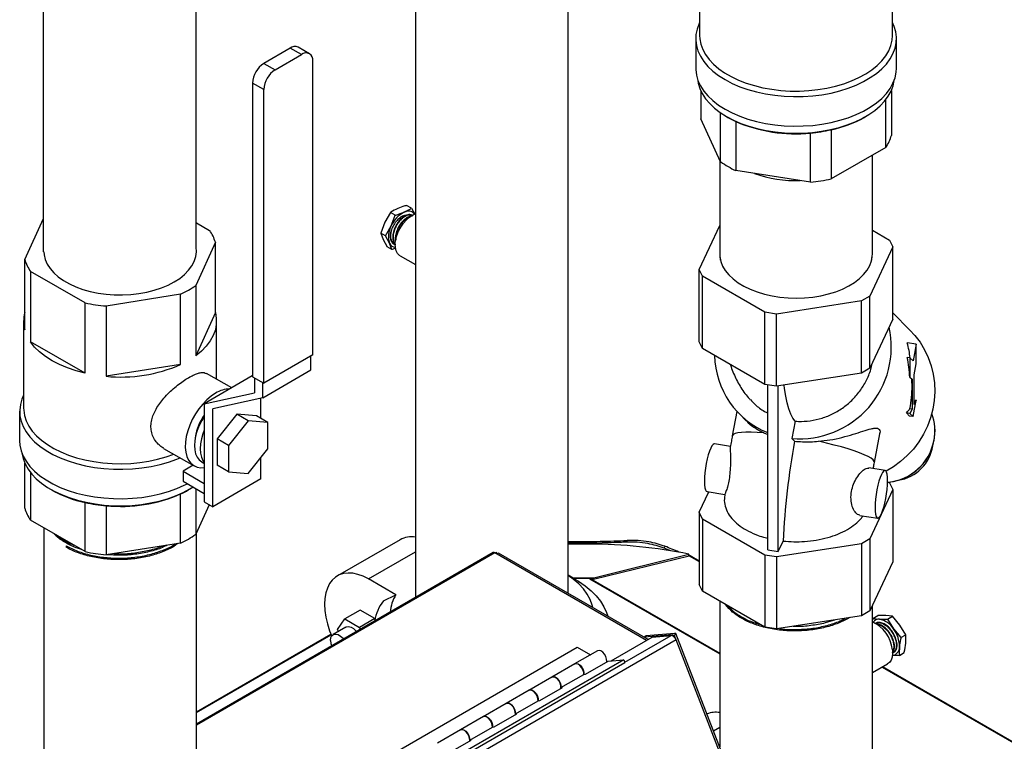
# Model space of a CAD drawing. Units: inches. Extents: x 117 to 444, y 8 to 212.
# Drawn here: x 241 to 256, y 86 to 98 of the extents above; entities that cross this region are included whole.
import ezdxf

# ---------------------------------------------------------------- set-up
doc = ezdxf.new("R2010")
doc.units = ezdxf.units.IN
doc.header["$MEASUREMENT"] = 0
doc.linetypes.add('SLD-SOLID', pattern=[0])

# ---------------------------------------------------------------- blocks, each defined once
blk = doc.blocks.new('A$C7D2F63C8')
at = {"color": 7, "linetype": 'Continuous'}
for p, q in [((93.039, 99.879), (93.039, 85.859)), ((95.419, 85.933), (95.419, 98.689))]:
    blk.add_line(p, q, dxfattribs=at)
at = {"color": 7, "linetype": 'SLD-SOLID'}
for p, q in [((103.256, 90.578), (103.256, 89.227)), ((106.257, 89.227), (106.257, 90.578)), ((98.833, 90.24), (98.833, 80.482)), ((101.208, 80.547), (101.208, 90.168)), ((96.882, 89.03), (96.474, 88.792)), ((97.058, 88.929), (96.882, 89.03)), ((97.182, 88.942), (97.006, 89.043)), ((103.194, 89.176), (103.194, 88.717)), ((106.319, 88.717), (106.319, 89.176)), ((96.65, 88.692), (97.058, 88.929)), ((96.474, 88.792), (96.65, 88.692)), ((97.234, 84.258), (97.234, 88.828)), ((96.474, 88.385), (96.298, 88.486)), ((96.298, 88.486), (96.298, 83.916)), ((96.474, 83.815), (96.474, 88.385)), ((103.272, 88.371), (103.272, 87.931)), ((106.24, 88.371), (106.24, 87.672)), ((106.153, 87.485), (106.153, 88.228)), ((103.583, 87.261), (103.583, 88.021)), ((103.673, 87.965), (103.695, 87.952)), ((105.817, 87.952), (105.839, 87.965)), ((103.583, 87.261), (103.272, 87.931)), ((103.82, 87.888), (103.82, 87.124)), ((104.98, 86.945), (104.98, 87.708)), ((105.304, 87.758), (105.304, 86.995)), ((106.153, 87.485), (105.304, 86.995)), ((105.944, 85.825), (105.944, 87.364)), ((103.569, 87.293), (103.569, 85.825)), ((104.98, 86.945), (103.82, 87.124)), ((98.77, 86.539), (98.696, 86.582)), ((98.445, 86.473), (98.356, 86.32)), ((98.519, 86.43), (98.445, 86.473)), ((98.455, 86.262), (98.519, 86.43)), ((98.77, 86.539), (98.821, 86.446)), ((92.753, 85.741), (93.043, 86.377)), ((95.423, 86.312), (95.63, 86.194)), ((98.356, 86.32), (98.292, 86.152)), ((98.366, 86.109), (98.292, 86.152)), ((98.292, 86.152), (98.329, 86.053)), ((98.366, 86.109), (98.455, 86.262)), ((98.456, 86.193), (98.453, 86.182)), ((103.25, 85.583), (103.569, 86.268)), ((105.944, 86.197), (106.213, 86.041)), ((95.719, 86.008), (95.413, 85.337)), ((95.719, 84.914), (95.719, 86.008)), ((98.329, 86.053), (98.391, 85.939)), ((98.428, 85.996), (98.366, 86.109)), ((98.465, 85.896), (98.428, 85.996)), ((98.502, 85.977), (98.507, 85.975)), ((106.213, 86.041), (106.262, 85.937)), ((98.465, 85.896), (98.391, 85.939)), ((106.262, 85.937), (105.907, 85.172)), ((106.262, 84.814), (106.262, 85.937)), ((92.753, 84.646), (92.753, 85.741)), ((98.595, 85.799), (98.833, 85.662)), ((103.57, 85.796), (103.574, 85.731)), ((105.938, 85.731), (105.942, 85.796)), ((92.841, 85.554), (92.841, 84.46)), ((93.695, 85.066), (92.841, 85.554)), ((103.299, 85.479), (103.25, 85.583)), ((103.25, 84.46), (103.25, 85.583)), ((104.269, 84.919), (103.299, 85.479)), ((103.299, 84.356), (103.299, 85.479)), ((95.178, 85.2), (94.018, 85.017)), ((95.178, 84.106), (95.178, 85.2)), ((95.413, 85.337), (95.413, 84.243)), ((93.695, 83.972), (93.695, 85.066)), ((105.774, 85.096), (104.45, 84.891)), ((105.907, 85.172), (105.774, 85.096)), ((105.774, 83.973), (105.774, 85.096)), ((105.907, 84.049), (105.907, 85.172)), ((94.018, 85.017), (94.018, 83.923)), ((95.719, 84.914), (95.413, 84.243)), ((104.45, 84.891), (104.269, 84.919)), ((104.269, 83.796), (104.269, 84.919)), ((106.529, 84.642), (106.262, 84.91)), ((92.735, 84.78), (92.735, 83.429)), ((95.736, 83.878), (95.736, 84.78)), ((104.45, 83.768), (104.45, 84.891)), ((106.262, 84.814), (105.907, 84.049)), ((93.695, 83.972), (92.841, 84.46)), ((103.299, 84.356), (103.25, 84.46)), ((106.626, 84.421), (106.488, 84.442)), ((104.269, 83.796), (103.299, 84.356)), ((106.626, 84.421), (106.578, 84.163)), ((106.626, 84.119), (106.626, 84.421)), ((97.234, 84.258), (96.474, 83.815)), ((97.206, 84.025), (97.206, 84.242)), ((106.529, 84.212), (106.486, 84.218)), ((106.529, 84.212), (106.529, 83.91)), ((106.578, 84.163), (106.529, 84.212)), ((95.178, 84.106), (94.018, 83.923)), ((96.46, 83.59), (97.206, 84.025)), ((105.907, 84.049), (105.774, 83.973)), ((106.594, 83.947), (106.626, 84.119)), ((96.293, 83.928), (95.547, 83.493)), ((95.974, 83.742), (95.581, 83.967)), ((96.293, 83.928), (96.298, 83.929)), ((96.298, 83.916), (96.474, 83.815)), ((96.326, 83.9), (96.326, 83.666)), ((96.46, 83.59), (96.46, 83.823)), ((105.774, 83.973), (104.45, 83.768)), ((106.526, 83.91), (106.559, 83.878)), ((106.529, 83.91), (106.526, 83.91)), ((106.529, 83.91), (106.561, 83.877)), ((106.561, 83.877), (106.559, 83.878)), ((106.561, 83.877), (106.561, 83.774)), ((106.594, 83.741), (106.594, 83.947)), ((104.45, 83.768), (104.269, 83.796)), ((104.316, 81.225), (104.316, 83.789)), ((104.48, 81.199), (104.48, 83.773)), ((106.561, 83.774), (106.561, 83.414)), ((106.594, 83.484), (106.594, 83.741)), ((95.547, 83.493), (96.326, 83.666)), ((96.46, 83.59), (95.68, 83.417)), ((96.427, 83.269), (96.427, 83.583)), ((106.578, 83.296), (106.626, 83.553)), ((106.626, 83.553), (106.594, 83.484)), ((106.626, 83.553), (106.62, 83.554)), ((92.673, 83.379), (92.673, 82.92)), ((95.547, 83.493), (95.547, 81.968)), ((95.68, 81.892), (95.68, 83.417)), ((103.836, 83.378), (103.764, 82.997)), ((106.561, 83.414), (106.527, 83.419)), ((106.561, 83.414), (106.529, 83.344)), ((96.054, 83.334), (95.747, 82.95)), ((96.231, 83.232), (95.925, 82.849)), ((96.36, 83.307), (96.054, 83.334)), ((96.231, 83.232), (96.054, 83.334)), ((96.537, 83.205), (96.231, 83.232)), ((96.537, 83.205), (96.36, 83.307)), ((103.875, 83.338), (103.98, 83.232)), ((104.742, 83.225), (104.691, 82.957)), ((106.473, 83.353), (106.521, 83.304)), ((106.529, 83.344), (106.473, 83.353)), ((106.578, 83.296), (106.521, 83.304)), ((106.529, 83.344), (106.578, 83.296)), ((96.537, 82.795), (96.537, 83.205)), ((95.747, 82.95), (95.747, 82.54)), ((95.925, 82.849), (95.747, 82.95)), ((104.254, 83.044), (104.316, 83.018)), ((104.691, 82.957), (104.734, 82.914)), ((105.975, 82.58), (106.059, 83.026)), ((94.914, 82.802), (95.39, 82.53)), ((95.925, 82.849), (95.925, 82.439)), ((96.231, 82.412), (96.537, 82.795)), ((103.738, 82.831), (103.485, 82.87)), ((96.427, 82.326), (96.427, 82.657)), ((92.753, 81.87), (92.753, 82.571)), ((95.376, 82.539), (95.216, 82.445)), ((95.216, 82.445), (95.547, 82.256)), ((95.216, 82.445), (95.216, 82.292)), ((95.509, 82.59), (95.547, 82.569)), ((95.925, 82.439), (95.747, 82.54)), ((106.142, 82.459), (105.888, 82.498)), ((92.841, 82.427), (92.841, 81.684)), ((95.216, 82.292), (95.547, 82.102)), ((96.427, 82.326), (95.68, 81.892)), ((95.925, 82.439), (96.231, 82.412)), ((93.153, 82.167), (93.175, 82.155)), ((95.297, 82.155), (95.319, 82.167)), ((95.413, 82.179), (95.413, 81.466)), ((106.262, 82.16), (105.907, 81.396)), ((106.181, 82.283), (106.213, 82.265)), ((106.213, 82.265), (106.262, 82.16)), ((106.262, 82.16), (106.262, 81.038)), ((95.178, 81.329), (95.178, 82.093)), ((103.25, 81.807), (103.398, 82.124)), ((103.371, 82.129), (103.647, 82.086)), ((103.647, 82.089), (103.642, 82.026)), ((93.695, 81.196), (93.695, 81.959)), ((94.018, 81.91), (94.018, 81.147)), ((95.622, 81.925), (95.413, 81.466)), ((95.547, 81.968), (95.68, 81.892)), ((93.695, 81.196), (92.841, 81.684)), ((103.299, 81.702), (103.25, 81.807)), ((103.25, 81.807), (103.25, 80.684)), ((104.269, 81.142), (103.299, 81.702)), ((103.299, 81.702), (103.299, 80.579)), ((105.75, 81.76), (106.027, 81.718)), ((93.048, 81.566), (93.048, 76.153)), ((95.423, 71.421), (95.423, 81.489)), ((98.594, 81.381), (97.618, 80.817)), ((102.126, 81.369), (102.106, 81.342)), ((105.907, 81.396), (105.774, 81.319)), ((105.907, 81.396), (105.907, 80.273)), ((93.396, 81.285), (93.396, 81.263)), ((93.396, 81.263), (93.412, 81.278)), ((95.178, 81.329), (94.018, 81.147)), ((101.542, 81.314), (101.208, 81.314)), ((102.703, 81.25), (102.718, 81.278)), ((104.316, 81.225), (104.48, 81.199)), ((105.774, 81.319), (104.45, 81.114)), ((104.48, 81.199), (104.555, 81.36)), ((105.774, 81.319), (105.774, 80.196)), ((100.043, 81.18), (95.423, 78.513)), ((100.068, 81.178), (95.423, 78.497)), ((98.101, 80.77), (98.833, 81.192)), ((102.43, 79.814), (100.068, 81.178)), ((100.096, 81.182), (100.078, 81.172)), ((100.107, 81.163), (100.096, 81.182)), ((100.124, 81.173), (100.1, 81.159)), ((102.453, 79.828), (100.124, 81.173)), ((101.603, 80.765), (103.094, 81.132)), ((101.609, 80.79), (103.089, 81.156)), ((103.089, 81.131), (103.089, 81.156)), ((103.094, 81.132), (103.25, 81.042)), ((103.25, 81.049), (103.109, 81.131)), ((104.45, 81.114), (104.269, 81.142)), ((104.269, 81.142), (104.269, 80.02)), ((104.45, 81.114), (104.45, 79.992)), ((106.262, 81.038), (105.907, 80.273)), ((98.528, 80.523), (98.101, 80.77)), ((101.315, 80.767), (101.208, 80.829)), ((101.276, 80.79), (101.542, 80.79)), ((101.289, 80.782), (101.542, 80.782)), ((101.542, 80.79), (101.609, 80.79)), ((101.542, 80.782), (101.542, 80.774)), ((101.542, 80.774), (101.562, 80.772)), ((101.542, 80.774), (103.569, 79.604)), ((101.562, 80.772), (101.603, 80.765)), ((101.562, 80.772), (103.569, 79.614)), ((101.609, 80.767), (101.609, 80.79)), ((103.299, 80.579), (103.25, 80.684)), ((98.334, 80.431), (98.528, 80.523)), ((104.269, 80.02), (103.299, 80.579)), ((103.569, 80.424), (103.569, 78.158)), ((105.944, 77.494), (105.944, 80.352)), ((97.619, 79.984), (97.734, 80.148)), ((97.973, 80.285), (97.734, 80.148)), ((97.734, 80.148), (97.964, 80.015)), ((98.202, 80.153), (97.964, 80.015)), ((98.202, 80.153), (97.973, 80.285)), ((98.204, 80.149), (98.202, 80.153)), ((105.774, 80.196), (104.45, 79.992)), ((105.907, 80.273), (105.774, 80.196)), ((105.952, 80.157), (106.027, 80.2)), ((105.952, 80.157), (106.055, 80.145)), ((106.154, 80.202), (106.027, 80.2)), ((106.055, 80.145), (106.182, 80.147)), ((106.257, 80.189), (106.154, 80.202)), ((106.182, 80.147), (106.257, 80.189)), ((106.182, 80.147), (106.273, 79.995)), ((106.372, 80.053), (106.257, 80.189)), ((97.752, 80.02), (97.552, 79.904)), ((97.964, 80.015), (97.975, 79.987)), ((104.45, 79.992), (104.269, 80.02)), ((106.273, 79.995), (106.389, 79.858)), ((106.463, 79.901), (106.372, 80.053)), ((97.518, 79.908), (95.423, 78.699)), ((95.423, 78.692), (97.52, 79.902)), ((97.633, 79.951), (97.619, 79.984)), ((101.879, 79.497), (102.515, 79.864)), ((102.091, 79.475), (102.811, 79.89)), ((102.833, 79.903), (102.392, 79.864)), ((102.426, 79.883), (102.392, 79.864)), ((102.392, 79.864), (102.393, 79.862)), ((102.867, 79.923), (102.426, 79.883)), ((102.515, 79.864), (102.811, 79.89)), ((102.86, 79.895), (102.83, 79.892)), ((102.83, 79.892), (102.833, 79.886)), ((102.833, 79.903), (102.836, 79.896)), ((102.888, 79.822), (102.86, 79.895)), ((105.361, 73.539), (102.885, 79.919)), ((106.389, 79.858), (106.463, 79.901)), ((102.888, 79.822), (95.774, 75.715)), ((96.376, 76.837), (101.35, 79.709)), ((101.35, 79.709), (101.556, 79.59)), ((105.334, 73.517), (102.888, 79.822)), ((101.666, 79.653), (101.309, 79.447)), ((106.365, 79.581), (106.253, 79.579)), ((106.27, 79.626), (106.275, 79.629)), ((106.365, 79.581), (106.44, 79.624)), ((102.076, 79.514), (97.103, 76.644)), ((97.12, 76.6), (102.093, 79.471)), ((101.312, 79.449), (100.955, 79.243)), ((101.48, 79.289), (101.834, 79.493)), ((101.834, 79.493), (102.076, 79.514)), ((102.076, 79.514), (102.093, 79.471)), ((105.944, 79.313), (106.182, 79.45)), ((106.094, 79.4), (111.884, 76.058)), ((111.893, 76.06), (106.101, 79.404)), ((100.955, 79.243), (100.598, 79.037)), ((101.098, 79.08), (101.456, 79.286)), ((101.456, 79.286), (101.48, 79.289)), ((100.77, 78.878), (101.123, 79.082)), ((101.123, 79.082), (101.098, 79.08)), ((100.602, 79.039), (100.245, 78.833)), ((100.245, 78.833), (99.888, 78.626)), ((100.388, 78.67), (100.745, 78.876)), ((100.745, 78.876), (100.77, 78.878)), ((99.891, 78.628), (99.534, 78.422)), ((100.059, 78.468), (100.413, 78.672)), ((100.413, 78.672), (100.388, 78.67)), ((99.677, 78.26), (100.034, 78.466)), ((100.034, 78.466), (100.059, 78.468)), ((103.472, 78.406), (103.569, 78.462)), ((99.534, 78.422), (99.177, 78.216)), ((99.348, 78.058), (99.702, 78.262)), ((99.702, 78.262), (99.677, 78.26))]:
    blk.add_line(p, q, dxfattribs=at)
at = {"color": 7, "linetype": 'SLD-SOLID', "flags": 128}
for points in [[(103.256, 89.428), (103.247, 89.41), (103.215, 89.326), (103.198, 89.241), (103.194, 89.155), (103.205, 89.069), (103.229, 88.985), (103.268, 88.902), (103.32, 88.821), (103.385, 88.744), (103.462, 88.671), (103.551, 88.602), (103.651, 88.539)], [(103.651, 88.539), (103.761, 88.481), (103.88, 88.429), (104.007, 88.385), (104.141, 88.347), (104.28, 88.317), (104.424, 88.295), (104.571, 88.281), (104.719, 88.275), (104.868, 88.277), (105.015, 88.287), (105.16, 88.305), (105.302, 88.331), (105.439, 88.365), (105.569, 88.406), (105.692, 88.454), (105.807, 88.509), (105.912, 88.57), (106.007, 88.636), (106.09, 88.707), (106.162, 88.782), (106.22, 88.861), (106.265, 88.943), (106.297, 89.027), (106.315, 89.112), (106.318, 89.198), (106.308, 89.283), (106.283, 89.368), (106.257, 89.428)], [(103.256, 89.227), (103.258, 89.174), (103.274, 89.091), (103.304, 89.009), (103.347, 88.929), (103.403, 88.852), (103.472, 88.779), (103.553, 88.709), (103.645, 88.645), (103.747, 88.586), (103.859, 88.532), (103.979, 88.486), (104.107, 88.446), (104.24, 88.414), (104.378, 88.389), (104.52, 88.372), (104.664, 88.362), (104.809, 88.361), (104.953, 88.368), (105.096, 88.383), (105.235, 88.406), (105.37, 88.437), (105.499, 88.474), (105.621, 88.519), (105.735, 88.571), (105.84, 88.628), (105.935, 88.691), (106.019, 88.76), (106.092, 88.832), (106.151, 88.908), (106.198, 88.987), (106.231, 89.069), (106.251, 89.152), (106.257, 89.227)], [(103.194, 88.717), (103.194, 88.696), (103.205, 88.61), (103.229, 88.526), (103.268, 88.443), (103.32, 88.362), (103.385, 88.285), (103.462, 88.212), (103.551, 88.143), (103.651, 88.08)], [(103.651, 88.08), (103.761, 88.022), (103.88, 87.97), (104.007, 87.926), (104.141, 87.888), (104.28, 87.858), (104.424, 87.836), (104.571, 87.822), (104.719, 87.816), (104.868, 87.818), (105.015, 87.828), (105.16, 87.846), (105.302, 87.872), (105.439, 87.906), (105.569, 87.947), (105.692, 87.995), (105.807, 88.05), (105.912, 88.111), (106.007, 88.177), (106.09, 88.248), (106.162, 88.323), (106.22, 88.402), (106.265, 88.484), (106.297, 88.568), (106.315, 88.653), (106.319, 88.717)], [(103.228, 88.528), (103.235, 88.485), (103.26, 88.402), (103.297, 88.321), (103.348, 88.242), (103.412, 88.166), (103.488, 88.095), (103.575, 88.027), (103.673, 87.965)], [(103.673, 87.965), (103.781, 87.908), (103.898, 87.858), (104.022, 87.814), (104.153, 87.777), (104.29, 87.748), (104.431, 87.726), (104.574, 87.712), (104.72, 87.706), (104.865, 87.708), (105.01, 87.718), (105.152, 87.736), (105.291, 87.762), (105.425, 87.795), (105.553, 87.835), (105.674, 87.882), (105.786, 87.936), (105.889, 87.995), (105.982, 88.06), (106.064, 88.13), (106.134, 88.204), (106.191, 88.281), (106.235, 88.361), (106.266, 88.443), (106.284, 88.527), (106.284, 88.528)], [(98.595, 85.799), (98.587, 85.804), (98.556, 85.834), (98.533, 85.875), (98.521, 85.925), (98.518, 85.984), (98.525, 86.047), (98.542, 86.114), (98.569, 86.18), (98.603, 86.245), (98.645, 86.305), (98.692, 86.358), (98.742, 86.401), (98.794, 86.435), (98.833, 86.452)], [(93.05, 85.859), (93.053, 85.815), (93.071, 85.742), (93.102, 85.67), (93.147, 85.6), (93.205, 85.534), (93.275, 85.472), (93.356, 85.414), (93.447, 85.362), (93.548, 85.315), (93.656, 85.276), (93.772, 85.243), (93.893, 85.218), (94.018, 85.2), (94.145, 85.191), (94.274, 85.189), (94.402, 85.195), (94.528, 85.21), (94.651, 85.232), (94.769, 85.261), (94.88, 85.298), (94.984, 85.342), (95.08, 85.392), (95.165, 85.447), (95.24, 85.508), (95.302, 85.572), (95.353, 85.641), (95.39, 85.712), (95.413, 85.785), (95.423, 85.859), (95.419, 85.933)], [(103.569, 85.825), (103.571, 85.785), (103.585, 85.711), (103.613, 85.639), (103.655, 85.568), (103.71, 85.501), (103.776, 85.438), (103.855, 85.379), (103.944, 85.325), (104.042, 85.278), (104.149, 85.236)], [(104.149, 85.236), (104.263, 85.202), (104.382, 85.175), (104.506, 85.155), (104.633, 85.143), (104.762, 85.14), (104.89, 85.144), (105.017, 85.156), (105.141, 85.177), (105.26, 85.204), (105.373, 85.24), (105.479, 85.281), (105.577, 85.33), (105.665, 85.384), (105.742, 85.443), (105.808, 85.507), (105.861, 85.575), (105.902, 85.645), (105.929, 85.718), (105.942, 85.791), (105.944, 85.825)], [(95.719, 84.914), (95.734, 84.825), (95.734, 84.736), (95.719, 84.647), (95.687, 84.56), (95.64, 84.475), (95.578, 84.393), (95.502, 84.315), (95.413, 84.243)], [(106.529, 84.642), (106.605, 84.56), (106.686, 84.453), (106.756, 84.337), (106.814, 84.215), (106.859, 84.087), (106.892, 83.955), (106.91, 83.82), (106.915, 83.683), (106.907, 83.546), (106.885, 83.41), (106.849, 83.276), (106.8, 83.146), (106.739, 83.021), (106.666, 82.903), (106.582, 82.791), (106.487, 82.689), (106.383, 82.596), (106.271, 82.513), (106.158, 82.446)], [(93.695, 83.972), (93.554, 84.008), (93.42, 84.053), (93.295, 84.105), (93.18, 84.165), (93.076, 84.231), (92.984, 84.302), (92.906, 84.379), (92.841, 84.46)], [(104.742, 83.225), (104.706, 83.273), (104.673, 83.336), (104.644, 83.415), (104.618, 83.508), (104.596, 83.615), (104.578, 83.736), (104.572, 83.787)], [(92.735, 83.63), (92.708, 83.566), (92.684, 83.482), (92.674, 83.396), (92.678, 83.31), (92.696, 83.225), (92.729, 83.141), (92.775, 83.06), (92.834, 82.981), (92.906, 82.906), (92.989, 82.835), (93.085, 82.769), (93.19, 82.709), (93.305, 82.654), (93.429, 82.606), (93.56, 82.566), (93.697, 82.532), (93.839, 82.506), (93.984, 82.489), (94.132, 82.479), (94.28, 82.477), (94.429, 82.484), (94.575, 82.498), (94.719, 82.521), (94.858, 82.551), (94.991, 82.589), (95.118, 82.634), (95.171, 82.656)], [(95.723, 83.661), (95.654, 83.615), (95.587, 83.558), (95.523, 83.492), (95.463, 83.418), (95.408, 83.337), (95.36, 83.252), (95.32, 83.163), (95.289, 83.074), (95.266, 82.985), (95.254, 82.899), (95.251, 82.818), (95.259, 82.743), (95.276, 82.676), (95.303, 82.618), (95.339, 82.57), (95.383, 82.534), (95.435, 82.511), (95.492, 82.5), (95.547, 82.502)], [(92.735, 83.429), (92.737, 83.395), (92.749, 83.312), (92.776, 83.229), (92.816, 83.149), (92.87, 83.071), (92.936, 82.997), (93.014, 82.927), (93.104, 82.861), (93.204, 82.801), (93.314, 82.746), (93.432, 82.698), (93.558, 82.657), (93.69, 82.623), (93.828, 82.596), (93.969, 82.577), (94.112, 82.566), (94.257, 82.563), (94.402, 82.568), (94.545, 82.582), (94.685, 82.603), (94.821, 82.632), (94.951, 82.668), (95.074, 82.711)], [(95.547, 83.299), (95.508, 83.237), (95.468, 83.159), (95.436, 83.079), (95.412, 82.999), (95.398, 82.921), (95.393, 82.847), (95.398, 82.778), (95.412, 82.717), (95.436, 82.664), (95.468, 82.622), (95.508, 82.591), (95.509, 82.59)], [(95.547, 83.086), (95.525, 83.028), (95.501, 82.948), (95.487, 82.87), (95.482, 82.796), (95.487, 82.727), (95.501, 82.666), (95.525, 82.613), (95.547, 82.582)], [(92.673, 82.92), (92.678, 82.851), (92.696, 82.766), (92.729, 82.682), (92.775, 82.601), (92.834, 82.522), (92.906, 82.447), (92.989, 82.376), (93.085, 82.31), (93.19, 82.25), (93.305, 82.195), (93.429, 82.148), (93.56, 82.107), (93.697, 82.073), (93.839, 82.048), (93.984, 82.03), (94.132, 82.02), (94.28, 82.018), (94.429, 82.025), (94.575, 82.039), (94.719, 82.062), (94.858, 82.092), (94.991, 82.13), (95.118, 82.175), (95.236, 82.227), (95.286, 82.252)], [(104.254, 83.044), (104.151, 83.051), (104.059, 83.054), (103.977, 83.054), (103.907, 83.05), (103.851, 83.042), (103.808, 83.031), (103.779, 83.017), (103.765, 83), (103.764, 82.997)], [(105.975, 82.58), (105.972, 82.599), (105.955, 82.621), (105.923, 82.647), (105.877, 82.674), (105.818, 82.702), (105.745, 82.732), (105.661, 82.762), (105.566, 82.793), (105.462, 82.824), (105.35, 82.854), (105.231, 82.884), (105.107, 82.912)], [(103.428, 82.805), (103.409, 82.759), (103.391, 82.702), (103.374, 82.638), (103.359, 82.568), (103.347, 82.495), (103.338, 82.423), (103.333, 82.354), (103.331, 82.29), (103.333, 82.234), (103.338, 82.189), (103.347, 82.155), (103.359, 82.135), (103.371, 82.129)], [(103.485, 82.87), (103.482, 82.87), (103.465, 82.862), (103.447, 82.84), (103.428, 82.805)], [(92.708, 82.731), (92.709, 82.725), (92.727, 82.642), (92.758, 82.56), (92.804, 82.48), (92.862, 82.402), (92.932, 82.329), (93.014, 82.259), (93.108, 82.195), (93.211, 82.136), (93.324, 82.082), (93.445, 82.035), (93.573, 81.995), (93.707, 81.963), (93.846, 81.937), (93.989, 81.92), (94.134, 81.91), (94.28, 81.909), (94.425, 81.915), (94.568, 81.929), (94.709, 81.952), (94.845, 81.981), (94.976, 82.019), (95.1, 82.063), (95.217, 82.113), (95.324, 82.17), (95.374, 82.201)], [(106.084, 82.394), (106.065, 82.348), (106.047, 82.291), (106.03, 82.227), (106.016, 82.157), (106.004, 82.085), (105.995, 82.012), (105.989, 81.943), (105.987, 81.879), (105.989, 81.823), (105.995, 81.778), (106.004, 81.744), (106.016, 81.724), (106.03, 81.718), (106.047, 81.725), (106.065, 81.747), (106.084, 81.782), (106.103, 81.829), (106.121, 81.885), (106.138, 81.95), (106.153, 82.02), (106.165, 82.092), (106.174, 82.164), (106.179, 82.234), (106.181, 82.297), (106.179, 82.353), (106.174, 82.399), (106.165, 82.432), (106.153, 82.453), (106.138, 82.459), (106.121, 82.451), (106.103, 82.429), (106.084, 82.394)], [(98.101, 80.77), (98.018, 80.811), (97.937, 80.841), (97.859, 80.858), (97.784, 80.862), (97.713, 80.854), (97.648, 80.833), (97.59, 80.799), (97.539, 80.753), (97.496, 80.697), (97.463, 80.629), (97.438, 80.553), (97.423, 80.468), (97.418, 80.376), (97.423, 80.278), (97.438, 80.176), (97.463, 80.071), (97.496, 79.964), (97.529, 79.882)], [(101.591, 80.326), (101.582, 80.364), (101.551, 80.451), (101.506, 80.535), (101.447, 80.617), (101.374, 80.695), (101.288, 80.769), (101.208, 80.826)], [(101.315, 80.767), (101.37, 80.734), (101.473, 80.663), (101.565, 80.587), (101.645, 80.507), (101.713, 80.423), (101.767, 80.336), (101.808, 80.246), (101.827, 80.189)], [(101.542, 80.79), (101.542, 80.789), (101.542, 80.789), (101.542, 80.788), (101.542, 80.787), (101.542, 80.786), (101.542, 80.785), (101.542, 80.784), (101.542, 80.782)], [(97.752, 80.02), (97.759, 80.023), (97.792, 80.029), (97.83, 80.02), (97.869, 79.997), (97.906, 79.963), (97.916, 79.952)], [(97.512, 79.815), (97.518, 79.857), (97.534, 79.888), (97.559, 79.908), (97.592, 79.913), (97.63, 79.904), (97.669, 79.882), (97.706, 79.847), (97.715, 79.837)], [(102.833, 79.903), (102.837, 79.903), (102.839, 79.903), (102.841, 79.902), (102.841, 79.901), (102.84, 79.899), (102.838, 79.897), (102.834, 79.895), (102.83, 79.892)], [(102.86, 79.895), (102.87, 79.901), (102.878, 79.907), (102.883, 79.912), (102.885, 79.916), (102.885, 79.92), (102.882, 79.922), (102.876, 79.923), (102.867, 79.923)], [(97.512, 79.815), (97.518, 79.768), (97.529, 79.729)], [(101.807, 79.477), (101.809, 79.488), (101.808, 79.523), (101.796, 79.562), (101.776, 79.599), (101.749, 79.629), (101.72, 79.65), (101.691, 79.659), (101.666, 79.653), (101.666, 79.653)], [(106.256, 79.67), (106.259, 79.608), (106.251, 79.553), (106.234, 79.507), (106.208, 79.47), (106.182, 79.45)], [(101.452, 79.284), (101.451, 79.317), (101.439, 79.355), (101.419, 79.392), (101.392, 79.423), (101.363, 79.444), (101.334, 79.452), (101.309, 79.447), (101.309, 79.447)], [(101.312, 79.449), (101.335, 79.455), (101.364, 79.447), (101.394, 79.427), (101.421, 79.397), (101.442, 79.36), (101.454, 79.322), (101.456, 79.286)], [(101.096, 79.067), (101.098, 79.078), (101.097, 79.113), (101.086, 79.151), (101.065, 79.188), (101.039, 79.219), (101.009, 79.24), (100.98, 79.248), (100.956, 79.243), (100.955, 79.243)], [(100.955, 79.243), (100.978, 79.248), (101.007, 79.241), (101.036, 79.221), (101.064, 79.191), (101.084, 79.154), (101.097, 79.116), (101.098, 79.08)], [(100.741, 78.874), (100.74, 78.907), (100.729, 78.945), (100.708, 78.982), (100.682, 79.013), (100.652, 79.034), (100.623, 79.042), (100.598, 79.037), (100.598, 79.037)], [(100.602, 79.039), (100.624, 79.044), (100.653, 79.037), (100.683, 79.017), (100.71, 78.987), (100.731, 78.95), (100.743, 78.912), (100.745, 78.876)], [(100.385, 78.656), (100.388, 78.668), (100.386, 78.703), (100.375, 78.741), (100.355, 78.778), (100.328, 78.809), (100.298, 78.83), (100.269, 78.838), (100.245, 78.833), (100.245, 78.833)], [(100.245, 78.833), (100.267, 78.838), (100.296, 78.831), (100.326, 78.811), (100.353, 78.781), (100.374, 78.744), (100.386, 78.706), (100.388, 78.67)], [(100.031, 78.464), (100.029, 78.496), (100.018, 78.535), (99.998, 78.572), (99.971, 78.603), (99.941, 78.624), (99.912, 78.632), (99.888, 78.626), (99.888, 78.626)], [(99.891, 78.628), (99.914, 78.634), (99.943, 78.627), (99.972, 78.607), (99.999, 78.577), (100.02, 78.54), (100.032, 78.501), (100.034, 78.466)], [(99.675, 78.246), (99.677, 78.257), (99.676, 78.292), (99.664, 78.331), (99.644, 78.368), (99.617, 78.399), (99.588, 78.42), (99.559, 78.428), (99.534, 78.422), (99.534, 78.422)], [(99.534, 78.422), (99.557, 78.428), (99.585, 78.421), (99.615, 78.401), (99.642, 78.37), (99.663, 78.334), (99.675, 78.295), (99.677, 78.26)]]:
    blk.add_lwpolyline(points, dxfattribs=at)
at = {"color": 7, "linetype": 'SLD-SOLID'}
for centre, radius, start, end in [((96.955, 88.929), 0.125, 65.9535, 125.896), ((97.127, 88.846), 0.109, 350.5576, 129.43), ((96.683, 88.468), 0.386, 122.8809, 177.4284), ((96.859, 88.368), 0.386, 122.8806, 177.4285), ((104.458, 89.276), 1.528, 240.0558, 245.335), ((104.748, 90.046), 2.35, 246.7356, 275.6784), ((104.933, 89.517), 1.797, 281.9091, 299.4872), ((104.773, 90.121), 2.421, 274.9216, 282.6645), ((105.654, 87.83), 0.607, 325.3411, 344.862), ((104.405, 88.41), 1.413, 234.4548, 245.5506), ((104.748, 88.864), 1.896, 250.274, 272.1399), ((104.773, 89.357), 2.421, 274.9216, 282.6645), ((98.858, 86.086), 0.44, 117.179, 156.3873), ((98.721, 86.37), 0.125, 37.7808, 120.894), ((95.131, 85.844), 0.61, 15.5854, 35.0264), ((98.746, 86.098), 0.334, 150.4765, 197.8747), ((98.672, 86.11), 0.231, 161.7463, 202.6909), ((98.53, 86.039), 0.111, 202.8719, 264.725), ((93.341, 85.905), 0.61, 195.5853, 215.0264), ((94.592, 86.475), 1.403, 294.6555, 305.803), ((94.22, 87.436), 2.427, 257.5031, 265.2335), ((93.244, 84.78), 0.509, 164.7784, 195.2216), ((104.813, 84.377), 1.425, 265.0726, 12.6873), ((105.187, 84.081), 1.35, 5.4838, 15.5307), ((104.807, 84.27), 1.318, 181.0461, 248.1402), ((94.245, 86.256), 2.344, 264.4593, 293.45), ((95.945, 83.316), 0.41, 89.8454, 122.7145), ((96.112, 82.888), 0.71, 142.7089, 172.6578), ((106.155, 83.072), 0.764, 348.4104, 20.7712), ((106.121, 83.07), 0.797, 275.2521, 4.0411), ((116.063, 80.819), 11.521, 169.5243, 177.3076), ((106.112, 83.08), 0.807, 275.6907, 348.5024), ((106.251, 82.94), 0.641, 278.7537, 351.223), ((94.07, 83.748), 1.828, 240.6529, 258.1435), ((94.535, 83.478), 1.527, 294.8864, 299.9423), ((94.245, 84.243), 2.344, 264.4593, 293.45), ((93.341, 82.034), 0.61, 195.5853, 215.0264), ((94.22, 84.329), 2.427, 257.5031, 265.2335), ((94.592, 82.604), 1.403, 294.6555, 305.803), ((98.772, 81.059), 0.368, 80.4888, 118.9451), ((101.5, 73.239), 8.075, 78.6532, 89.6991), ((101.677, 78.531), 2.906, 67.1241, 69.3338), ((101.71, 78.567), 2.892, 65.0265, 69.5985), ((94.22, 83.565), 2.427, 257.5031, 265.2335), ((100.053, 81.158), 0.0243, 54.0154, 114.6589), ((103.099, 81.114), 0.0195, 61.5391, 106.7437), ((99.019, 80.217), 0.579, 148.1031, 176.2055), ((98.909, 79.996), 0.721, 142.8527, 170.4511), ((106.047, 80.035), 0.11, 85.7225, 145.0458), ((105.999, 79.829), 0.32, 31.2418, 79.9891), ((105.713, 79.607), 0.547, 6.5353, 65.261), ((105.915, 79.723), 0.45, 358.6555, 37.2383), ((102.813, 79.846), 0.0446, 64.2478, 93.3371), ((102.777, 79.783), 0.117, 19.6404, 61.8319), ((106.238, 79.705), 0.127, 278.4145, 3.1977), ((103.509, 78.311), 0.385, 81.0749, 111.1379)]:
    blk.add_arc(centre, radius, start, end, dxfattribs=at)
for centre, major_axis, ratio, start_param, end_param in [((105.177, 84.015), (-0.489, 1.583), 0.796515, 4.406633, 4.596179), ((105.209, 83.983), (-0.489, 1.583), 0.796515, 4.342535, 4.406633), ((105.209, 83.983), (-0.489, 1.583), 0.796515, 4.118079, 4.342535), ((105.323, 83.869), (1.41, 0.436), 0.734474, 5.562307, 5.601474), ((105.323, 83.869), (1.41, 0.436), 0.734474, 5.408183, 5.473475)]:
    blk.add_ellipse(centre, major_axis=major_axis, ratio=ratio, start_param=start_param, end_param=end_param, dxfattribs=at)
for points, knots in [([(98.696, 86.582), (98.686, 86.579), (98.637, 86.565), (98.593, 86.548), (98.558, 86.535)], [0, 0, 0, 0, 0.204356, 1, 1, 1, 1]), ([(98.558, 86.535), (98.521, 86.516), (98.481, 86.497), (98.447, 86.474), (98.445, 86.473)], [0, 0, 0, 0, 0.946067, 1, 1, 1, 1]), ([(98.692, 86.428), (98.682, 86.428), (98.654, 86.428), (98.602, 86.4), (98.544, 86.349), (98.494, 86.281), (98.468, 86.225), (98.457, 86.196), (98.456, 86.193)], [0, 0, 0, 0, 0.1228826, 0.3321688, 0.5393001, 0.7574553, 0.9728033, 1, 1, 1, 1]), ([(98.785, 86.424), (98.776, 86.429), (98.753, 86.444), (98.701, 86.436), (98.64, 86.405), (98.58, 86.348), (98.529, 86.275), (98.493, 86.192), (98.476, 86.109), (98.482, 86.036), (98.498, 85.99), (98.517, 85.977), (98.521, 85.975)], [0, 0, 0, 0, 0.073428, 0.185784, 0.298163, 0.410453, 0.522764, 0.634989, 0.747236, 0.859393, 0.971578, 1, 1, 1, 1]), ([(98.522, 85.973), (98.512, 85.987), (98.49, 86.017), (98.481, 86.087), (98.492, 86.168), (98.523, 86.252), (98.571, 86.328), (98.629, 86.39), (98.691, 86.428), (98.749, 86.442), (98.777, 86.429), (98.791, 86.422)], [0, 0, 0, 0, 0.105775, 0.218768, 0.331748, 0.444806, 0.557856, 0.670979, 0.7841, 0.897286, 1, 1, 1, 1]), ([(98.784, 86.424), (98.778, 86.428), (98.761, 86.438), (98.722, 86.435), (98.672, 86.417), (98.622, 86.38), (98.574, 86.33), (98.534, 86.268), (98.504, 86.2), (98.486, 86.132), (98.483, 86.068), (98.494, 86.012), (98.512, 85.987), (98.521, 85.975)], [0, 0, 0, 0, 0.047307, 0.142948, 0.238534, 0.334104, 0.429666, 0.525173, 0.620695, 0.716166, 0.811617, 0.907061, 1, 1, 1, 1]), ([(98.519, 86.43), (98.522, 86.431), (98.571, 86.445), (98.615, 86.461), (98.657, 86.477)], [0, 0, 0, 0, 0.053933, 1, 1, 1, 1]), ([(98.657, 86.477), (98.689, 86.493), (98.729, 86.512), (98.763, 86.534), (98.77, 86.539)], [0, 0, 0, 0, 0.795644, 1, 1, 1, 1]), ([(98.766, 86.413), (98.749, 86.41), (98.714, 86.403), (98.655, 86.361), (98.598, 86.298), (98.553, 86.22), (98.525, 86.137), (98.515, 86.071), (98.522, 86.042), (98.524, 86.034)], [0, 0, 0, 0, 0.136336, 0.297389, 0.458386, 0.619347, 0.780237, 0.941114, 1, 1, 1, 1]), ([(98.526, 86.039), (98.525, 86.064), (98.525, 86.113), (98.549, 86.197), (98.591, 86.277), (98.646, 86.344), (98.705, 86.392), (98.741, 86.403), (98.759, 86.408)], [0, 0, 0, 0, 0.168678, 0.339063, 0.509552, 0.680026, 0.850619, 1, 1, 1, 1]), ([(98.755, 86.406), (98.75, 86.405), (98.729, 86.402), (98.688, 86.378), (98.639, 86.336), (98.594, 86.279), (98.559, 86.215), (98.535, 86.147), (98.524, 86.088), (98.527, 86.058), (98.528, 86.046)], [0, 0, 0, 0, 0.051454, 0.195867, 0.340304, 0.484656, 0.628991, 0.773294, 0.917539, 1, 1, 1, 1]), ([(98.522, 85.97), (98.519, 85.971), (98.496, 85.974), (98.468, 86.005), (98.444, 86.063), (98.442, 86.127), (98.45, 86.168), (98.453, 86.182)], [0, 0, 0, 0, 0.051275, 0.320932, 0.590597, 0.860412, 1, 1, 1, 1]), ([(98.456, 86.193), (98.456, 86.191), (98.449, 86.165), (98.442, 86.118), (98.447, 86.058), (98.467, 86.01), (98.493, 85.98), (98.515, 85.973), (98.522, 85.971)], [0, 0, 0, 0, 0.024064, 0.240116, 0.456211, 0.672187, 0.888125, 1, 1, 1, 1]), ([(98.459, 86.021), (98.469, 86.004), (98.48, 85.985), (98.5, 85.98), (98.503, 85.979)], [0, 0, 0, 0, 0.86143, 1, 1, 1, 1]), ([(98.524, 85.916), (98.507, 85.91), (98.488, 85.903), (98.467, 85.897), (98.465, 85.896)], [0, 0, 0, 0, 0.872865, 1, 1, 1, 1]), ([(94.915, 82.804), (94.896, 82.815), (94.852, 82.842), (94.796, 82.901), (94.749, 82.978), (94.721, 83.064), (94.714, 83.154), (94.726, 83.243), (94.754, 83.33), (94.795, 83.416), (94.851, 83.502), (94.919, 83.587), (94.999, 83.671), (95.086, 83.749), (95.175, 83.819), (95.247, 83.869), (95.314, 83.91), (95.376, 83.942), (95.441, 83.969), (95.497, 83.982), (95.545, 83.983), (95.569, 83.972), (95.58, 83.967)], [0, 0, 0, 0, 0.041825, 0.09601, 0.1515258, 0.2070063, 0.2577292, 0.3084544, 0.3560438, 0.4036547, 0.4543357, 0.5050253, 0.5602545, 0.6154647, 0.6700338, 0.7245804, 0.7509133, 0.8011314, 0.8513608, 0.9014517, 0.9515614, 1, 1, 1, 1]), ([(103.736, 84.103), (103.739, 84.093), (103.752, 84.048), (103.783, 83.969), (103.829, 83.867), (103.882, 83.77), (103.943, 83.678), (103.998, 83.608), (104.033, 83.57), (104.043, 83.559)], [0, 0, 0, 0, 0.054096, 0.244505, 0.424237, 0.59793, 0.768366, 0.934092, 1, 1, 1, 1]), ([(104.742, 83.225), (104.759, 83.224), (104.837, 83.219), (104.979, 83.227), (105.162, 83.268), (105.338, 83.339), (105.5, 83.438), (105.644, 83.563), (105.766, 83.709), (105.861, 83.874), (105.92, 84.012), (105.935, 84.097), (105.94, 84.12)], [0, 0, 0, 0, 0.032101, 0.146088, 0.263381, 0.37737, 0.494662, 0.608654, 0.725952, 0.839951, 0.957258, 1, 1, 1, 1]), ([(104.046, 83.562), (104.07, 83.536), (104.134, 83.465), (104.227, 83.395), (104.299, 83.361), (104.316, 83.353)], [0, 0, 0, 0, 0.309199, 0.834647, 1, 1, 1, 1]), ([(103.981, 83.233), (103.984, 83.23), (104.012, 83.197), (104.097, 83.128), (104.201, 83.072), (104.254, 83.044)], [0, 0, 0, 0, 0.051512, 0.517353, 1, 1, 1, 1]), ([(105.107, 82.912), (105.166, 82.918), (105.294, 82.933), (105.476, 82.972), (105.649, 83.021), (105.802, 83.071), (105.911, 83.106), (105.983, 83.119), (106.027, 83.117), (106.055, 83.098), (106.066, 83.067), (106.06, 83.038), (106.057, 83.026)], [0, 0, 0, 0, 0.111598, 0.24117, 0.374473, 0.506074, 0.641495, 0.716776, 0.793809, 0.869234, 0.947369, 1, 1, 1, 1]), ([(103.764, 82.997), (103.759, 82.969), (103.748, 82.911), (103.739, 82.852), (103.733, 82.821)], [0, 0, 0, 0, 0.464471, 1, 1, 1, 1]), ([(104.734, 82.914), (104.774, 82.91), (104.856, 82.904), (104.982, 82.903), (105.065, 82.909), (105.107, 82.912)], [0, 0, 0, 0, 0.323839, 0.653637, 1, 1, 1, 1]), ([(103.734, 82.82), (103.734, 82.82), (103.731, 82.816), (103.732, 82.771), (103.735, 82.685), (103.737, 82.566), (103.73, 82.437), (103.715, 82.317), (103.693, 82.216), (103.67, 82.139), (103.651, 82.091), (103.649, 82.091), (103.648, 82.091)], [0, 0, 0, 0, 0.0169158, 0.1274688, 0.2450198, 0.366368, 0.4824292, 0.5885137, 0.6907937, 0.7981417, 0.9144493, 1, 1, 1, 1]), ([(105.751, 81.765), (105.739, 81.767), (105.708, 81.772), (105.66, 81.827), (105.62, 81.92), (105.606, 82.039), (105.622, 82.161), (105.661, 82.274), (105.717, 82.373), (105.784, 82.451), (105.847, 82.497), (105.875, 82.495), (105.887, 82.494)], [0, 0, 0, 0, 0.0700647, 0.1791917, 0.2924769, 0.401687, 0.501536, 0.5969801, 0.6964729, 0.8042824, 0.9174485, 1, 1, 1, 1]), ([(105.959, 82.487), (105.96, 82.494), (105.965, 82.525), (105.971, 82.556), (105.975, 82.58)], [0, 0, 0, 0, 0.209959, 1, 1, 1, 1]), ([(103.643, 82.026), (103.643, 82.023), (103.634, 81.983), (103.651, 81.902), (103.694, 81.791), (103.774, 81.686), (103.88, 81.593), (104.012, 81.511), (104.147, 81.453), (104.251, 81.419), (104.302, 81.407), (104.316, 81.404)], [0, 0, 0, 0, 0.009915, 0.1567418, 0.3081581, 0.4496039, 0.5953057, 0.7341722, 0.8771421, 0.9679885, 1, 1, 1, 1]), ([(104.555, 81.36), (104.61, 81.356), (104.721, 81.347), (104.895, 81.351), (105.074, 81.372), (105.25, 81.411), (105.413, 81.467), (105.558, 81.537), (105.68, 81.622), (105.761, 81.695), (105.791, 81.741), (105.799, 81.753)], [0, 0, 0, 0, 0.10821, 0.218918, 0.339605, 0.463763, 0.585028, 0.709741, 0.832277, 0.95824, 1, 1, 1, 1]), ([(93.635, 81.23), (93.615, 81.236), (93.526, 81.261), (93.394, 81.329), (93.27, 81.406), (93.223, 81.459), (93.211, 81.473)], [0, 0, 0, 0, 0.109716, 0.488613, 0.86751, 1, 1, 1, 1]), ([(93.283, 81.432), (93.318, 81.404), (93.385, 81.353), (93.475, 81.315), (93.517, 81.297)], [0, 0, 0, 0, 0.533305, 1, 1, 1, 1]), ([(101.208, 81.353), (101.232, 81.353), (101.328, 81.352), (101.497, 81.353), (101.711, 81.356), (101.923, 81.361), (102.058, 81.366), (102.126, 81.369)], [0, 0, 0, 0, 0.078697, 0.307867, 0.536308, 0.768152, 1, 1, 1, 1]), ([(102.718, 81.278), (102.635, 81.304), (102.498, 81.347), (102.298, 81.371), (102.184, 81.37), (102.126, 81.369)], [0, 0, 0, 0, 0.438066, 0.717493, 1, 1, 1, 1]), ([(95.135, 81.323), (95.116, 81.308), (95.049, 81.257), (94.899, 81.189), (94.694, 81.123), (94.469, 81.081), (94.236, 81.066), (94.003, 81.077), (93.779, 81.115), (93.57, 81.175), (93.454, 81.234), (93.396, 81.263)], [0, 0, 0, 0, 0.048093, 0.167678, 0.285557, 0.404864, 0.524635, 0.642715, 0.761654, 0.881519, 1, 1, 1, 1]), ([(93.396, 81.285), (93.454, 81.256), (93.57, 81.198), (93.779, 81.137), (94.003, 81.1), (94.236, 81.089), (94.469, 81.104), (94.694, 81.145), (94.898, 81.212), (95.033, 81.271), (95.089, 81.312), (95.095, 81.316)], [0, 0, 0, 0, 0.122449, 0.246327, 0.369249, 0.491283, 0.615065, 0.738367, 0.860193, 0.983783, 1, 1, 1, 1]), ([(94.97, 81.297), (94.945, 81.284), (94.863, 81.242), (94.692, 81.192), (94.47, 81.15), (94.244, 81.133), (94.098, 81.144), (94.029, 81.148)], [0, 0, 0, 0, 0.097272, 0.327323, 0.560163, 0.793908, 1, 1, 1, 1]), ([(94.139, 81.166), (94.171, 81.164), (94.28, 81.157), (94.47, 81.173), (94.691, 81.215), (94.838, 81.255), (94.899, 81.285), (94.901, 81.286)], [0, 0, 0, 0, 0.119947, 0.41168, 0.702283, 0.989405, 1, 1, 1, 1]), ([(102.106, 81.342), (102.076, 81.341), (101.987, 81.337), (101.832, 81.332), (101.643, 81.328), (101.434, 81.325), (101.289, 81.326), (101.208, 81.326)], [0, 0, 0, 0, 0.1046656, 0.3152829, 0.5258816, 0.735425, 1, 1, 1, 1]), ([(102.703, 81.25), (102.62, 81.277), (102.483, 81.32), (102.281, 81.345), (102.164, 81.343), (102.106, 81.342)], [0, 0, 0, 0, 0.433558, 0.715138, 1, 1, 1, 1]), ([(105.59, 80.168), (105.533, 80.138), (105.419, 80.078), (105.213, 80.014), (104.989, 79.972), (104.756, 79.957), (104.523, 79.968), (104.299, 80.005), (104.092, 80.067), (103.912, 80.151), (103.761, 80.252), (103.694, 80.331), (103.66, 80.371)], [0, 0, 0, 0, 0.097644, 0.197119, 0.297801, 0.398874, 0.498519, 0.598889, 0.700041, 0.800025, 0.90001, 1, 1, 1, 1]), ([(103.707, 80.344), (103.726, 80.321), (103.78, 80.259), (103.913, 80.174), (104.056, 80.102), (104.157, 80.074), (104.189, 80.066)], [0, 0, 0, 0, 0.189084, 0.519266, 0.849447, 1, 1, 1, 1]), ([(104.499, 79.999), (104.508, 79.998), (104.59, 79.984), (104.757, 79.981), (104.989, 79.994), (105.213, 80.037), (105.394, 80.091), (105.487, 80.139), (105.522, 80.157)], [0, 0, 0, 0, 0.0244243, 0.2355406, 0.4496818, 0.662994, 0.8737505, 1, 1, 1, 1]), ([(105.944, 80.113), (105.944, 80.117), (105.946, 80.132), (105.95, 80.147), (105.952, 80.157)], [0, 0, 0, 0, 0.320505, 1, 1, 1, 1]), ([(105.353, 80.131), (105.306, 80.115), (105.193, 80.076), (104.989, 80.042), (104.817, 80.026), (104.724, 80.031), (104.709, 80.032)], [0, 0, 0, 0, 0.237738, 0.584075, 0.931759, 1, 1, 1, 1]), ([(105.986, 80.074), (105.987, 80.075), (106.001, 80.09), (106.044, 80.093), (106.106, 80.08), (106.173, 80.038), (106.234, 79.975), (106.283, 79.899), (106.315, 79.817), (106.327, 79.739), (106.316, 79.675), (106.291, 79.634), (106.265, 79.626), (106.255, 79.624)], [0, 0, 0, 0, 0.010956, 0.113704, 0.216468, 0.319273, 0.422102, 0.524961, 0.627859, 0.730773, 0.833736, 0.936708, 1, 1, 1, 1]), ([(106.255, 79.623), (106.261, 79.624), (106.28, 79.629), (106.304, 79.655), (106.321, 79.699), (106.324, 79.757), (106.312, 79.821), (106.286, 79.888), (106.249, 79.953), (106.202, 80.009), (106.149, 80.053), (106.095, 80.082), (106.043, 80.091), (106.008, 80.089), (105.994, 80.078), (105.991, 80.076)], [0, 0, 0, 0, 0.037937, 0.124042, 0.210089, 0.296159, 0.382179, 0.46818, 0.554177, 0.640124, 0.726087, 0.812002, 0.897902, 0.983793, 1, 1, 1, 1]), ([(106.275, 79.629), (106.276, 79.63), (106.293, 79.634), (106.314, 79.665), (106.331, 79.723), (106.325, 79.799), (106.298, 79.881), (106.253, 79.96), (106.194, 80.027), (106.128, 80.074), (106.064, 80.095), (106.019, 80.096), (106.003, 80.083), (106, 80.081)], [0, 0, 0, 0, 0.005664, 0.114355, 0.223049, 0.331675, 0.44031, 0.548865, 0.657438, 0.76593, 0.87444, 0.982866, 1, 1, 1, 1]), ([(106.255, 79.623), (106.264, 79.636), (106.285, 79.663), (106.291, 79.73), (106.277, 79.808), (106.242, 79.889), (106.191, 79.965), (106.129, 80.024), (106.065, 80.062), (106.026, 80.066), (106.007, 80.068)], [0, 0, 0, 0, 0.119754, 0.247169, 0.374597, 0.501943, 0.629289, 0.756566, 0.883834, 1, 1, 1, 1]), ([(106.255, 79.629), (106.261, 79.637), (106.275, 79.656), (106.283, 79.703), (106.28, 79.763), (106.262, 79.829), (106.231, 79.895), (106.189, 79.956), (106.139, 80.007), (106.085, 80.044), (106.044, 80.062), (106.023, 80.062), (106.018, 80.062)], [0, 0, 0, 0, 0.076389, 0.18793, 0.299452, 0.410919, 0.522406, 0.633826, 0.745232, 0.856622, 0.967952, 1, 1, 1, 1]), ([(106.019, 80.062), (106.027, 80.062), (106.055, 80.061), (106.109, 80.032), (106.172, 79.978), (106.226, 79.906), (106.265, 79.826), (106.285, 79.745), (106.281, 79.677), (106.269, 79.636), (106.255, 79.626), (106.254, 79.625)], [0, 0, 0, 0, 0.053653, 0.187664, 0.321781, 0.455873, 0.59007, 0.724241, 0.85851, 0.992762, 1, 1, 1, 1]), ([(106.389, 79.858), (106.387, 79.848), (106.375, 79.798), (106.369, 79.75), (106.365, 79.713)], [0, 0, 0, 0, 0.204371, 1, 1, 1, 1]), ([(106.464, 79.77), (106.465, 79.806), (106.467, 79.851), (106.464, 79.893), (106.463, 79.901)], [0, 0, 0, 0, 0.795629, 1, 1, 1, 1]), ([(106.365, 79.713), (106.363, 79.67), (106.362, 79.625), (106.365, 79.583), (106.365, 79.581)], [0, 0, 0, 0, 0.9460687, 1, 1, 1, 1]), ([(106.44, 79.624), (106.44, 79.626), (106.452, 79.677), (106.458, 79.724), (106.464, 79.77)], [0, 0, 0, 0, 0.0539313, 1, 1, 1, 1])]:
    blk.add_open_spline(points, degree=3, knots=knots, dxfattribs=at)

msp = doc.modelspace()

# ---------------------------------------------------------------- block references
msp.add_blockref('A$C7D2F63C8', (148.354, 8.1))

doc.saveas('drawing.dxf')
